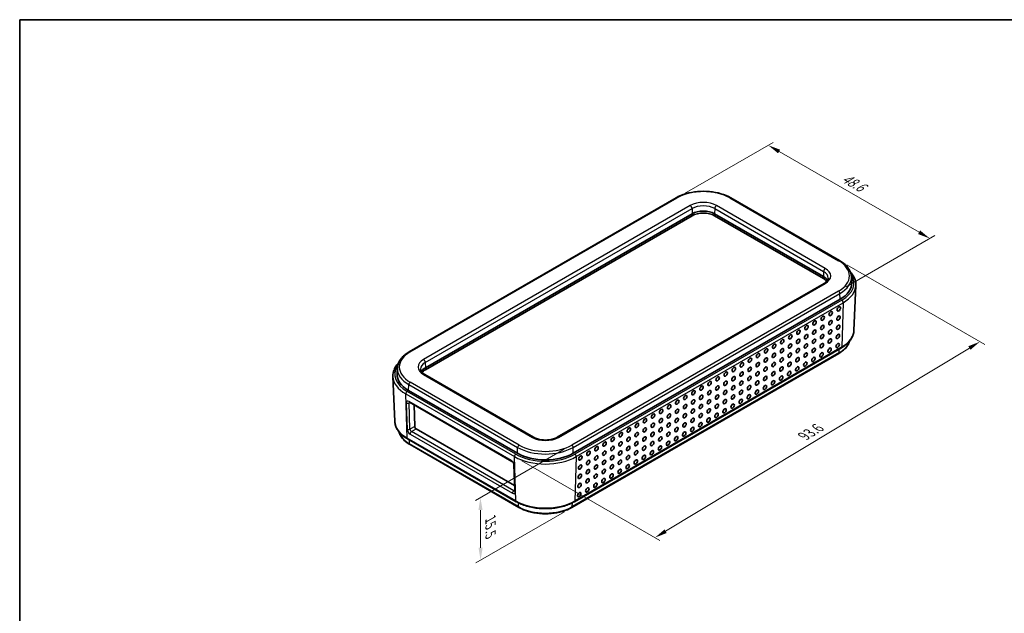
# Model space of a CAD drawing. Units: millimetres. Extents: x 0 to 2797, y 0 to 282.
# Drawn here: x 0 to 198, y 161 to 281 of the extents above; entities that cross this region are included whole.
import ezdxf

# ---------------------------------------------------------------- set-up
doc = ezdxf.new("R2010")
doc.units = ezdxf.units.MM
doc.layers.get('Defpoints').update_dxf_attribs({"lineweight": 25})
for name, color, linetype, lineweight in [('Border (ISO)', 7, 'Continuous', 35), ('Dimension (ISO)', 7, 'Continuous', 18), ('Visible (ISO)', 7, 'Continuous', 35), ('Visible Narrow (ISO)', 7, 'Continuous', 25)]:
    doc.layers.add(name, color=color, linetype=linetype, lineweight=lineweight)
doc.styles.add('Note Text (TK)', font='txt')
doc.dimstyles.new('Default - Method 1b (TK)', dxfattribs={"dimtxt": 2.5, "dimasz": 2.5, "dimexe": 1, "dimexo": 1.5, "dimgap": 1, "dimtad": 1, "dimtoh": 1, "dimrnd": 1e-08, "dimdsep": 46, "dimtxsty": 'Note Text (TK)', "dimcen": 0.09, "dimdle": 5, "dimclrd": 100, "dimclre": 100, "dimclrt": 7, "dimadec": 1, "dimazin": 1, "dimtfac": 1, "dimtmove": 0, "dimatfit": 3, "dimfxl": 1, "dimtolj": 1, "dimlwd": -1, "dimlwe": -1, "dimarcsym": 0})

# ---------------------------------------------------------------- blocks, each defined once
blk = doc.blocks.new('図面枠 tk図枠')
at = {"layer": 'Border (ISO)'}
for q in [(405.5, 289), (14.5, 8)]:
    blk.add_line((14.5, 289), q, dxfattribs=at)
blk = doc.blocks.new('*D5')
at = {"layer": 'Defpoints', "color": 0}
for p in [(132.4, 245.07), (183.31, 236.9), (164.93, 226.29)]:
    blk.add_point(p, dxfattribs=at)
at = {"layer": 'Dimension (ISO)', "color": 100}
for p, q in [((133.9, 245.94), (151.78, 256.26)), ((152.95, 254.43), (181.15, 238.15)), ((166.43, 227.16), (184.31, 237.48))]:
    blk.add_line(p, q, dxfattribs=at)
for points in [[(153.16, 254.79), (152.74, 254.07), (150.78, 255.68)], [(181.36, 238.51), (180.94, 237.79), (183.31, 236.9)]]:
    blk.add_solid(points, dxfattribs=at)
at = {"layer": 'Dimension (ISO)', "color": 7, "insert": (165.86, 249.31), "char_height": 2.5, "attachment_point": 4, "rotation": 330, "style": 'Note Text (TK)'}
blk.add_mtext('\\A1;{\\H0.816x;\\Q30;\\W0.816;48.6}', dxfattribs=at)
blk = doc.blocks.new('*D6')
at = {"layer": 'Defpoints', "color": 0}
for p in [(165.13, 232.43), (193.41, 216.1), (99.66, 192.93)]:
    blk.add_point(p, dxfattribs=at)
at = {"layer": 'Dimension (ISO)', "color": 100}
for p, q in [((166.61, 231.58), (194.4, 215.53)), ((130.09, 177.89), (191.27, 214.81)), ((101.15, 192.07), (128.94, 176.03))]:
    blk.add_line(p, q, dxfattribs=at)
for points in [[(191.06, 215.17), (191.49, 214.46), (193.41, 216.1)], [(129.87, 178.24), (130.3, 177.53), (127.95, 176.6)]]:
    blk.add_solid(points, dxfattribs=at)
at = {"layer": 'Dimension (ISO)', "color": 7, "insert": (157.91, 197.04), "char_height": 2.5, "attachment_point": 4, "rotation": 31.1111, "style": 'Note Text (TK)'}
blk.add_mtext('\\A1;{\\H0.816x;\\Q-28.889;\\W0.826;93.6}', dxfattribs=at)
blk = doc.blocks.new('*D7')
at = {"layer": 'Defpoints', "color": 0}
for p in [(111.19, 195.26), (111.22, 182.68), (92.83, 172.07)]:
    blk.add_point(p, dxfattribs=at)
at = {"layer": 'Dimension (ISO)', "color": 100}
for p, q in [((109.69, 194.4), (91.8, 184.07)), ((109.72, 181.82), (91.84, 171.49)), ((92.81, 182.15), (92.83, 174.57))]:
    blk.add_line(p, q, dxfattribs=at)
for points in [[(93.23, 182.15), (92.39, 182.15), (92.8, 184.65)], [(93.24, 174.57), (92.41, 174.57), (92.83, 172.07)]]:
    blk.add_solid(points, dxfattribs=at)
at = {"layer": 'Dimension (ISO)', "color": 7, "insert": (94.83, 180.37), "char_height": 2.5, "attachment_point": 4, "rotation": 270.1472, "style": 'Note Text (TK)'}
blk.add_mtext('\\A1;{\\H0.816x;\\Q-29.853;\\W0.818;15.5}', dxfattribs=at)

msp = doc.modelspace()

# ---------------------------------------------------------------- linework, layer by layer
at = {"layer": 'Visible (ISO)'}
for p, q in [((78.459, 214.0626), (132.1991, 245.0895)), ((143.207, 245.0895), (165.1273, 232.4338)), ((81.7002, 210.8581), (135.4403, 241.885)), ((81.7002, 210.8581), (135.4403, 241.885)), ((135.4403, 241.4768), (81.7002, 210.4499)), ((139.9658, 241.885), (161.8861, 229.2293)), ((139.9658, 241.885), (161.8861, 229.2293)), ((161.8861, 228.8211), (139.9658, 241.4768)), ((167.5216, 229.1492), (167.5709, 227.9954)), ((162.0051, 227.8571), (108.265, 196.8302)), ((168.0298, 218.3611), (168.4173, 227.4187)), ((165.2448, 224.6365), (111.5047, 193.6096)), ((111.7466, 183.8493), (165.4868, 214.8762)), ((164.9596, 213.7109), (111.2195, 182.684)), ((76.0647, 210.778), (76.0153, 209.6242)), ((75.5565, 199.9899), (75.1689, 209.0475)), ((103.5015, 196.8302), (81.5811, 209.4859)), ((100.2617, 193.6096), (78.3414, 206.2653)), ((78.4976, 203.8792), (99.1451, 191.9584)), ((79.4182, 203.3477), (79.5519, 199.0034)), ((79.8446, 198.5192), (99.6615, 187.0779)), ((78.0995, 196.505), (100.0198, 183.8493)), ((100.547, 182.684), (78.6267, 195.3397)), ((99.5308, 191.3241), (99.6937, 186.0293))]:
    msp.add_line(p, q, dxfattribs=at)
for centre, major_axis, ratio, start_param, end_param in [((137.703, 240.5786), (3.2, 0), 0.57735027, 0.78539816, 2.35619449), ((137.703, 240.5786), (3.2, 0), 0.57735027, 0.78539816, 2.35619449), ((137.703, 240.1704), (-3.2, 0), 0.57735027, 3.92699082, 5.49778714), ((159.6233, 227.9229), (3.2, 0), 0.57735027, 0.29356894, 0.78539816), ((159.6233, 227.9229), (3.2, 0), 0.57735027, 0.29356894, 0.78539816), ((159.6233, 227.5147), (-3.2, 0), 0.57735027, 3.5645391, 3.92699082), ((159.6233, 227.8821), (7.95, 0), 0.57735027, 5.49778714, 6.30788053), ((83.9629, 209.5517), (-3.2, 0), 0.57735027, 5.49778714, 5.98961636), ((83.9629, 209.5517), (-3.2, 0), 0.57735027, 5.49778714, 5.98961636), ((83.9629, 209.1435), (-3.2, 0), 0.57735027, 5.49778714, 5.86023886), ((83.9629, 209.5109), (-7.95, 0), 0.57735027, 6.25849008, 7.06858347), ((79.8348, 198.8401), (-0.2101, 0.3405), 0.55686057, 0.76912184, 2.33991817), ((105.8832, 196.8552), (-7.95, 0), 0.57735027, 0.78539816, 2.35619449)]:
    msp.add_ellipse(centre, major_axis=major_axis, ratio=ratio, start_param=start_param, end_param=end_param, dxfattribs=at)
for centre in [(163.3451, 221.7596), (164.9715, 222.6986), (160.0924, 219.8817), (161.7188, 220.8207), (163.2884, 219.9156), (164.9147, 220.8546), (156.8397, 218.0037), (158.4661, 218.9427), (160.0357, 218.0377), (161.662, 218.9766), (163.2316, 218.0716), (164.8579, 219.0105), (153.587, 216.1258), (155.2134, 217.0648), (156.783, 216.1597), (158.4093, 217.0987), (159.9789, 216.1936), (161.6053, 217.1326), (163.1748, 216.2275), (164.8012, 217.1665), (150.3344, 214.2479), (151.9607, 215.1868), (153.5303, 214.2818), (155.1566, 215.2207), (156.7262, 214.3157), (158.3526, 215.2547), (159.9222, 214.3496), (161.5485, 215.2886), (163.1181, 214.3835), (164.7444, 215.3225), (147.0817, 212.3699), (148.708, 213.3089), (150.2776, 212.4038), (151.9039, 213.3428), (153.4735, 212.4377), (155.0999, 213.3767), (156.6695, 212.4717), (158.2958, 213.4106), (159.8654, 212.5056), (161.4917, 213.4445), (143.829, 210.492), (145.4553, 211.4309), (147.0249, 210.5259), (148.6513, 211.4649), (150.2208, 210.5598), (151.8472, 211.4988), (153.4168, 210.5937), (155.0431, 211.5327), (156.6127, 210.6276), (158.239, 211.5666), (140.5763, 208.614), (142.2026, 209.553), (143.7722, 208.6479), (145.3418, 207.7429), (145.3986, 209.5869), (146.9681, 208.6819), (148.5377, 207.7768), (148.5945, 209.6208), (150.1641, 208.7158), (151.7337, 207.8107), (151.7904, 209.6547), (153.36, 208.7497), (154.9864, 209.6887), (135.6972, 205.7971), (137.3236, 206.7361), (138.8932, 205.831), (138.9499, 207.6751), (140.5195, 206.77), (142.0891, 205.8649), (142.1459, 207.709), (143.7155, 206.8039), (145.285, 205.8989), (146.9114, 206.8378), (148.481, 205.9328), (150.1073, 206.8717), (132.4446, 203.9192), (134.0709, 204.8581), (135.6405, 203.9531), (137.2668, 204.8921), (138.8364, 203.987), (140.4628, 204.926), (142.0324, 204.0209), (143.6587, 204.9599), (145.2283, 204.0548), (146.8546, 204.9938), (129.1919, 202.0412), (130.8182, 202.9802), (132.3878, 202.0751), (134.0141, 203.0141), (135.5837, 202.1091), (137.2101, 203.048), (138.7797, 202.143), (140.406, 203.0819), (141.9756, 202.1769), (143.6019, 203.1159), (125.9392, 200.1633), (127.5655, 201.1023), (129.1351, 200.1972), (130.7615, 201.1362), (132.331, 200.2311), (133.9574, 201.1701), (135.527, 200.265), (137.1533, 201.204), (138.7229, 200.2989), (140.3492, 201.2379), (122.6865, 198.2853), (124.3128, 199.2243), (125.8824, 198.3193), (127.5088, 199.2582), (129.0783, 198.3532), (130.7047, 199.2921), (132.2743, 198.3871), (133.9006, 199.3261), (135.4702, 198.421), (137.0966, 199.36), (119.4338, 196.4074), (121.0601, 197.3464), (122.6297, 196.4413), (124.2561, 197.3803), (125.8257, 196.4752), (127.452, 197.4142), (129.0216, 196.5091), (130.6479, 197.4481), (132.2175, 196.5431), (133.8439, 197.482), (116.1811, 194.5295), (117.8074, 195.4684), (119.377, 194.5634), (121.0034, 195.5023), (122.573, 194.5973), (124.1993, 195.5363), (125.7689, 194.6312), (127.3952, 195.5702), (128.9648, 194.6651), (130.5912, 195.6041), (112.9284, 192.6515), (114.5548, 193.5905), (116.1243, 192.6854), (117.7507, 193.6244), (119.3203, 192.7193), (120.9466, 193.6583), (122.5162, 192.7533), (124.1426, 193.6922), (125.7121, 192.7872), (127.3385, 193.7261), (112.8716, 190.8075), (114.4412, 189.9024), (114.498, 191.7465), (116.0676, 190.8414), (117.6372, 189.9363), (117.6939, 191.7804), (119.2635, 190.8753), (120.8331, 189.9703), (120.8899, 191.8143), (122.4594, 190.9092), (124.0858, 191.8482), (112.8149, 188.9635), (114.3845, 188.0584), (116.0108, 188.9974), (117.5804, 188.0923), (119.2068, 189.0313), (112.7581, 187.1194), (114.3277, 186.2144), (115.9541, 187.1533), (112.7014, 185.2754)]:
    msp.add_ellipse(centre, major_axis=(0.2574, 0.4168), ratio=0.55684933, dxfattribs=at)
for points, knots in [([(132.1991, 245.0895), (132.786, 245.4283), (133.4581, 245.7094), (134.9116, 246.137), (135.6929, 246.2833), (137.2935, 246.4297), (138.1126, 246.4297), (139.7132, 246.2833), (140.4945, 246.137), (141.948, 245.7094), (142.6201, 245.4283), (143.207, 245.0895)], [0, 0, 0, 0, 0.31415927, 0.31415927, 0.62831853, 0.62831853, 0.9424778, 0.9424778, 1.25663706, 1.25663706, 1.57079633, 1.57079633, 1.57079633, 1.57079633]), ([(165.1273, 232.4338), (165.4115, 232.2697), (165.6757, 232.0922), (166.1584, 231.7125), (166.3769, 231.5105), (166.7619, 231.0846), (166.9286, 230.8607), (167.204, 230.395), (167.3127, 230.1531), (167.4661, 229.6575), (167.5107, 229.4038), (167.5216, 229.1492)], [1.570796327, 1.570796327, 1.570796327, 1.570796327, 1.722936915, 1.722936915, 1.875077503, 1.875077503, 2.027218091, 2.027218091, 2.179358679, 2.179358679, 2.331499267, 2.331499267, 2.331499267, 2.331499267]), ([(167.3137, 230.1218), (167.3588, 230.0733), (167.4028, 230.0242), (167.6648, 229.7199), (167.8509, 229.452), (168.1484, 228.8954), (168.2597, 228.6067), (168.4007, 228.0178), (168.4301, 227.7178), (168.4173, 227.4187)], [1.863315293, 1.863315293, 1.863315293, 1.863315293, 1.894833681, 1.894833681, 2.056852359, 2.056852359, 2.218871036, 2.218871036, 2.380889713, 2.380889713, 2.380889713, 2.380889713]), ([(162.8451, 228.9277), (162.8437, 228.8616), (162.8335, 228.7951), (162.7935, 228.6579), (162.7634, 228.5871), (162.6794, 228.4414), (162.6253, 228.3666), (162.4913, 228.2167), (162.4114, 228.1415), (162.2265, 227.9953), (162.1214, 227.9242), (162.0051, 227.8571)], [2.368537398, 2.368537398, 2.368537398, 2.368537398, 2.523148449, 2.523148449, 2.6777595, 2.6777595, 2.832370552, 2.832370552, 2.986981603, 2.986981603, 3.141592654, 3.141592654, 3.141592654, 3.141592654]), ([(165.4868, 214.8762), (165.7892, 215.0508), (166.0703, 215.2397), (166.5835, 215.6433), (166.8156, 215.858), (167.2246, 216.3103), (167.4014, 216.5479), (167.6935, 217.0418), (167.8086, 217.2982), (167.9711, 217.8231), (168.0183, 218.0916), (168.0298, 218.3611)], [3.141592654, 3.141592654, 3.141592654, 3.141592654, 3.293733242, 3.293733242, 3.44587383, 3.44587383, 3.598014418, 3.598014418, 3.750155006, 3.750155006, 3.902295594, 3.902295594, 3.902295594, 3.902295594]), ([(167.1889, 216.2813), (167.1787, 216.2429), (167.1677, 216.2047), (167.0813, 215.9257), (166.9757, 215.6905), (166.7081, 215.2379), (166.5462, 215.0205), (166.1722, 214.6069), (165.9602, 214.4108), (165.4917, 214.0423), (165.2353, 213.87), (164.9596, 213.7109)], [2.509000393, 2.509000393, 2.509000393, 2.509000393, 2.533030301, 2.533030301, 2.685170889, 2.685170889, 2.837311477, 2.837311477, 2.989452065, 2.989452065, 3.141592654, 3.141592654, 3.141592654, 3.141592654]), ([(76.0647, 210.778), (76.0756, 211.0327), (76.1202, 211.2863), (76.2736, 211.7819), (76.3823, 212.0238), (76.6577, 212.4896), (76.8243, 212.7134), (77.2094, 213.1393), (77.4278, 213.3414), (77.9105, 213.721), (78.1748, 213.8986), (78.459, 214.0626)], [5.522482367, 5.522482367, 5.522482367, 5.522482367, 5.674622955, 5.674622955, 5.826763543, 5.826763543, 5.978904131, 5.978904131, 6.131044719, 6.131044719, 6.283185307, 6.283185307, 6.283185307, 6.283185307]), ([(75.1689, 209.0475), (75.1562, 209.3466), (75.1856, 209.6466), (75.3265, 210.2355), (75.4379, 210.5242), (75.7354, 211.0808), (75.9215, 211.3487), (76.1835, 211.653), (76.2274, 211.7021), (76.2726, 211.7506)], [5.473091921, 5.473091921, 5.473091921, 5.473091921, 5.635110598, 5.635110598, 5.797129275, 5.797129275, 5.959147953, 5.959147953, 5.990666341, 5.990666341, 5.990666341, 5.990666341]), ([(81.5811, 209.4859), (81.4648, 209.5531), (81.3598, 209.6241), (81.1749, 209.7704), (81.0949, 209.8455), (80.961, 209.9955), (80.9069, 210.0703), (80.8229, 210.2159), (80.7928, 210.2868), (80.7527, 210.424), (80.7426, 210.4904), (80.7412, 210.5565)], [4.71238898, 4.71238898, 4.71238898, 4.71238898, 4.867000031, 4.867000031, 5.021611082, 5.021611082, 5.176222134, 5.176222134, 5.330833185, 5.330833185, 5.485444236, 5.485444236, 5.485444236, 5.485444236]), ([(78.4392, 203.9041), (78.4392, 203.9041), (78.4399, 203.904), (78.4443, 203.9031), (78.4511, 203.9013), (78.4706, 203.8935), (78.4832, 203.8876), (78.4976, 203.8792)], [-0.378749246, -0.378749246, -0.378749246, -0.378749246, -0.314159265, -0.314159265, -0.157079633, -0.157079633, 0, 0, 0, 0]), ([(75.5565, 199.9899), (75.568, 199.7204), (75.6152, 199.4519), (75.7777, 198.927), (75.8928, 198.6706), (76.1849, 198.1767), (76.3617, 197.9391), (76.7706, 197.4869), (77.0027, 197.2721), (77.5159, 196.8685), (77.7971, 196.6796), (78.0995, 196.505)], [0.810093386, 0.810093386, 0.810093386, 0.810093386, 0.962233974, 0.962233974, 1.114374563, 1.114374563, 1.266515151, 1.266515151, 1.418655739, 1.418655739, 1.570796327, 1.570796327, 1.570796327, 1.570796327]), ([(78.6267, 195.3397), (78.351, 195.4989), (78.0946, 195.6711), (77.6261, 196.0396), (77.4141, 196.2357), (77.0401, 196.6493), (76.8782, 196.8667), (76.6106, 197.3193), (76.5049, 197.5545), (76.4186, 197.8336), (76.4076, 197.8718), (76.3973, 197.9101)], [4.71238898, 4.71238898, 4.71238898, 4.71238898, 4.864529568, 4.864529568, 5.016670157, 5.016670157, 5.168810745, 5.168810745, 5.320951333, 5.320951333, 5.344981241, 5.344981241, 5.344981241, 5.344981241]), ([(108.265, 196.8302), (108.0437, 196.7025), (107.7814, 196.5893), (107.1971, 196.4088), (106.8743, 196.3421), (106.2018, 196.2663), (105.8518, 196.2579), (105.1646, 196.3015), (104.8275, 196.3536), (104.2056, 196.5105), (103.9206, 196.6148), (103.6148, 196.7672), (103.5568, 196.7982), (103.5015, 196.8302)], [3.14159265, 3.14159265, 3.14159265, 3.14159265, 3.43572266, 3.43572266, 3.73429222, 3.73429222, 4.03641895, 4.03641895, 4.33900228, 4.33900228, 4.6387759, 4.6387759, 4.71238898, 4.71238898, 4.71238898, 4.71238898]), ([(99.1451, 191.9584), (99.1639, 191.9475), (99.1859, 191.9326), (99.2346, 191.8933), (99.2617, 191.8681), (99.3172, 191.8083), (99.3456, 191.7732), (99.3991, 191.6964), (99.4241, 191.6547), (99.4667, 191.5706), (99.4844, 191.5283), (99.5107, 191.4501), (99.5195, 191.414), (99.5284, 191.3604), (99.5303, 191.3406), (99.5308, 191.3241)], [0, 0, 0, 0, 0.20407367, 0.20407367, 0.4279079, 0.4279079, 0.66827075, 0.66827075, 0.91763844, 0.91763844, 1.16611628, 1.16611628, 1.40333643, 1.40333643, 1.57079633, 1.57079633, 1.57079633, 1.57079633]), ([(99.6937, 186.0293), (99.6942, 186.0138), (99.6935, 186.0012), (99.6914, 185.9833), (99.69, 185.9779), (99.6894, 185.9761), (99.6894, 185.9759), (99.6894, 185.9759)], [-1.570796327, -1.570796327, -1.570796327, -1.570796327, -1.413716694, -1.413716694, -1.256637061, -1.256637061, -1.224599722, -1.224599722, -1.224599722, -1.224599722]), ([(100.0198, 183.8493), (100.6443, 183.4888), (101.36, 183.1894), (102.9084, 182.7339), (103.741, 182.5779), (105.4468, 182.4219), (106.3197, 182.4219), (108.0255, 182.5779), (108.858, 182.7339), (110.4065, 183.1894), (111.1222, 183.4888), (111.7466, 183.8493)], [1.57079633, 1.57079633, 1.57079633, 1.57079633, 1.88495559, 1.88495559, 2.19911486, 2.19911486, 2.51327412, 2.51327412, 2.82743339, 2.82743339, 3.14159265, 3.14159265, 3.14159265, 3.14159265]), ([(111.2195, 182.684), (110.6502, 182.3553), (109.9984, 182.0827), (108.5891, 181.6682), (107.8317, 181.5263), (106.2802, 181.3845), (105.4863, 181.3845), (103.9347, 181.5263), (103.1773, 181.6682), (101.768, 182.0827), (101.1163, 182.3553), (100.547, 182.684)], [3.14159265, 3.14159265, 3.14159265, 3.14159265, 3.45575192, 3.45575192, 3.76991118, 3.76991118, 4.08407045, 4.08407045, 4.39822972, 4.39822972, 4.71238898, 4.71238898, 4.71238898, 4.71238898])]:
    msp.add_open_spline(points, degree=3, knots=knots, dxfattribs=at)
at = {"layer": 'Visible Narrow (ISO)'}
for p, q in [((78.659, 214.0428), (132.3991, 245.0697)), ((143.007, 245.0697), (164.9273, 232.414)), ((135.0713, 243.5269), (81.3311, 212.5001)), ((81.6846, 211.8948), (135.4248, 242.9217)), ((135.4248, 242.9217), (135.4403, 241.885)), ((139.9813, 242.9217), (139.9658, 241.885)), ((139.9813, 242.9217), (161.9016, 230.266)), ((162.2551, 230.8712), (140.3348, 243.5269)), ((135.4403, 241.885), (135.4403, 241.4768)), ((139.9658, 241.885), (139.9658, 241.4768)), ((161.9016, 230.266), (161.8861, 229.2293)), ((161.8861, 229.2293), (161.8861, 228.8211)), ((108.515, 196.8055), (162.2551, 227.8323)), ((164.9273, 226.2896), (111.1871, 195.2627)), ((111.4698, 194.7843), (165.2099, 225.8112)), ((165.5609, 224.4541), (111.8207, 193.4272)), ((165.2448, 224.6365), (165.2099, 225.8112)), ((112.1034, 192.926), (165.8435, 223.9529)), ((165.8435, 223.9529), (165.5694, 215.048)), ((165.5694, 215.048), (111.8293, 184.0211)), ((165.0422, 213.8827), (165.0653, 214.6329)), ((165.0422, 213.8827), (111.3021, 182.8558)), ((81.6846, 211.8948), (81.7002, 210.8581)), ((81.7002, 210.8581), (81.7002, 210.4499)), ((81.3311, 209.4611), (103.2515, 196.8055)), ((78.3414, 206.2653), (78.3763, 207.44)), ((78.3763, 207.44), (100.2966, 194.7843)), ((100.5793, 195.2627), (78.659, 207.9184)), ((77.7427, 205.5817), (99.6631, 192.926)), ((78.0168, 196.6768), (77.7427, 205.5817)), ((99.9457, 193.4272), (78.0254, 206.0829)), ((77.869, 203.7358), (78.032, 198.441)), ((99.0625, 192.1302), (78.4149, 204.051)), ((78.4345, 203.7471), (78.5805, 203.8314)), ((78.5975, 198.4523), (78.4345, 203.7471)), ((79.5519, 199.0034), (78.5975, 198.4523)), ((78.9001, 197.9738), (79.8446, 198.5192)), ((99.9371, 184.0211), (78.0168, 196.6768)), ((78.6174, 197.4727), (99.2649, 185.5518)), ((99.5476, 186.053), (78.9001, 197.9738)), ((78.544, 195.5115), (78.5209, 196.2617)), ((100.4643, 182.8558), (78.544, 195.5115)), ((100.2617, 193.6096), (100.2966, 194.7843)), ((111.5047, 193.6096), (111.4698, 194.7843)), ((99.9371, 184.0211), (99.6631, 192.926)), ((112.1034, 192.926), (111.8293, 184.0211)), ((99.8109, 185.867), (99.6479, 191.1618)), ((99.6905, 186.1355), (99.5476, 186.053)), ((100.4643, 182.8558), (100.4407, 183.6224)), ((111.3021, 182.8558), (111.3257, 183.6224))]:
    msp.add_line(p, q, dxfattribs=at)
for centre, major_axis, ratio, start_param, end_param in [((137.703, 242.0075), (7.5009, 0), 0.57735027, 0.78539816, 2.35619449), ((132.3991, 244.7431), (-0.2, 0.3464), 0.57735027, 5.49778714, 6.28318531), ((137.703, 242.0075), (-3.7219, 0), 0.57735027, 3.92699082, 5.49778714), ((143.007, 244.7431), (0.2, 0.3464), 0.57735027, 0, 0.78539816), ((135.0713, 243.1187), (-0.25, 0.433), 0.57735027, 3.94444411, 5.49778714), ((137.703, 241.6064), (3.222, 0), 0.57735027, 0.78539816, 2.35619449), ((140.3348, 243.1187), (0.25, 0.433), 0.57735027, 0.78539816, 2.3387412), ((164.9273, 232.0874), (0.2, 0.3464), 0.57735027, 0, 0.78539816), ((159.6233, 229.3518), (7.5009, 0), 0.57735027, 5.49778714, 7.06858347), ((162.2551, 230.463), (0.25, 0.433), 0.57735027, 0.78539816, 2.3387412), ((159.6233, 228.9507), (3.222, 0), 0.57735027, 6.2708424, 7.06858347), ((159.6233, 229.3518), (3.7219, 0), 0.57735027, 5.49778714, 7.06858347), ((159.6233, 229.0366), (7.9006, 0), 0.57735027, 5.49778714, 6.30788053), ((159.6233, 227.8821), (8.3969, 0), 0.57735027, 5.49778714, 6.64944747), ((162.2551, 227.4241), (-0.25, 0.433), 0.57735027, 5.49778714, 6.28318531), ((164.9273, 225.963), (0.2, -0.3464), 0.57735027, 0.82030475, 2.35619449), ((159.6233, 227.5441), (8.7967, 0), 0.57735027, 5.49778714, 6.25849008), ((165.5609, 224.1275), (0.2, -0.3464), 0.57735027, 0.75049158, 2.35619449), ((159.6233, 218.481), (8.409, 0), 0.57735027, 5.49778714, 6.25849008), ((159.6233, 217.0113), (7.6635, 0), 0.57735027, 5.49778714, 6.11429442), ((165.2868, 215.2226), (0.2, -0.3464), 0.57735027, 0, 0.75049158), ((83.9629, 210.9806), (-7.5009, 0), 0.57735027, 5.49778714, 7.06858347), ((78.659, 213.7162), (-0.2, 0.3464), 0.57735027, 5.49778714, 6.28318531), ((83.9629, 210.9806), (-3.7219, 0), 0.57735027, 5.49778714, 7.06858347), ((81.3311, 212.0918), (-0.25, 0.433), 0.57735027, 3.94444411, 5.49778714), ((164.7596, 214.0573), (0.2, -0.3464), 0.57735027, 0, 0.75049158), ((83.9629, 209.5109), (-8.3969, 0), 0.57735027, 5.91692315, 7.06858347), ((83.9629, 210.6654), (-7.9006, 0), 0.57735027, 6.25849008, 7.06858347), ((83.9629, 210.5795), (-3.222, 0), 0.57735027, 5.49778714, 6.29552822), ((83.9629, 209.1729), (-8.7967, 0), 0.57735027, 0.02469522, 0.78539816), ((81.3311, 209.0529), (0.25, 0.433), 0.57735027, 0, 0.78539816), ((78.659, 207.5918), (-0.2, -0.3464), 0.57735027, 3.92699082, 5.46288056), ((78.0254, 205.7563), (-0.2, -0.3464), 0.57735027, 3.92699082, 5.53269373), ((78.4347, 203.4092), (-0.4202, 0.681), 0.55686057, 5.48151082, 7.05230715), ((78.1517, 203.9104), (-0.3998, -0.0123), 0.5971478, 0.76732488, 2.33812121), ((78.6976, 204.2256), (-0.2, -0.3464), 0.57735027, 5.53269373, 6.28318531), ((78.7174, 203.5838), (0.2195, -0.3349), 0.5358041, 3.31515353, 3.89666669), ((83.9629, 200.1098), (-8.409, 0), 0.57735027, 0.02469522, 0.78539816), ((78.3147, 198.6156), (0.3998, 0.0123), 0.5971478, 3.90891754, 5.47971386), ((78.5977, 198.1144), (0.4202, -0.681), 0.55686057, 3.9107145, 5.48151082), ((78.8803, 198.289), (-0.2195, 0.3349), 0.5358041, 0.75507403, 2.32587036), ((83.9629, 198.6401), (-7.6635, 0), 0.57735027, 0.16889089, 0.78539816), ((78.2995, 196.8514), (-0.2, -0.3464), 0.57735027, 5.53269373, 6.28318531), ((78.9001, 197.6473), (-0.2, -0.3464), 0.57735027, 3.92699082, 5.53269373), ((103.2515, 196.3972), (0.25, 0.433), 0.57735027, 0, 0.78539816), ((105.8832, 198.3249), (3.7219, 0), 0.57735027, 3.92699082, 5.49778714), ((108.515, 196.3972), (-0.25, 0.433), 0.57735027, 5.49778714, 6.28318531), ((78.8267, 195.6861), (-0.2, -0.3464), 0.57735027, 5.53269373, 6.28318531), ((100.5793, 194.9361), (-0.2, -0.3464), 0.57735027, 3.92699082, 5.46288056), ((105.8832, 198.0097), (7.9006, 0), 0.57735027, 3.92699082, 5.49778714), ((105.8832, 198.3249), (-7.5009, 0), 0.57735027, 0.78539816, 2.35619449), ((111.1871, 194.9361), (0.2, -0.3464), 0.57735027, 0.82030475, 2.35619449), ((99.9457, 193.1006), (-0.2, -0.3464), 0.57735027, 3.92699082, 5.53269373), ((105.8832, 196.5172), (8.7967, 0), 0.57735027, 3.92699082, 5.49778714), ((105.8832, 196.8552), (-8.3969, 0), 0.57735027, 0.78539816, 2.35619449), ((111.8207, 193.1006), (0.2, -0.3464), 0.57735027, 0.75049158, 2.35619449), ((99.0822, 191.4884), (-0.4202, 0.681), 0.55686057, 3.9107145, 5.48151082), ((99.3451, 192.3048), (-0.2, -0.3464), 0.57735027, 5.53269373, 6.28318531), ((99.9306, 191.3364), (-0.3998, -0.0123), 0.5971478, 0, 0.76732488), ((99.5476, 185.7264), (0.2, 0.3464), 0.57735027, 0.78539816, 2.39110108), ((99.2452, 186.1936), (0.4202, -0.681), 0.55686057, 5.48151082, 7.05230715), ((99.5279, 186.3682), (-0.2195, 0.3349), 0.5358041, 2.32587036, 2.8815158), ((100.0935, 186.0416), (-0.3998, -0.0123), 0.5971478, 0, 0.76732488), ((100.2198, 184.1957), (-0.2, -0.3464), 0.57735027, 5.53269373, 6.28318531), ((105.8832, 187.4541), (-8.409, 0), 0.57735027, 0.78539816, 2.35619449), ((100.747, 183.0304), (-0.2, -0.3464), 0.57735027, 5.53269373, 6.28318531), ((105.8832, 185.9844), (-7.6635, 0), 0.57735027, 0.78539816, 2.35619449), ((111.0195, 183.0304), (0.2, -0.3464), 0.57735027, 0, 0.75049158), ((111.5466, 184.1957), (0.2, -0.3464), 0.57735027, 0, 0.75049158)]:
    msp.add_ellipse(centre, major_axis=major_axis, ratio=ratio, start_param=start_param, end_param=end_param, dxfattribs=at)

# ---------------------------------------------------------------- block references
msp.add_blockref('図面枠 tk図枠', (-14.5, -8))

# ---------------------------------------------------------------- dimensions: what is measured, and where the dimension line sits
at = {"layer": 'Dimension (ISO)', "color": 100}
for base, p1, p2, angle, text, picture, middle in [((183.312, 236.904), (132.3991, 245.0697), (164.9273, 226.2896), 150, '{\\H0.816x;\\Q30;\\W0.816;48.6}', '*D5', (167.048, 246.2941)), ((193.4115, 216.1039), (99.6631, 192.926), (165.1273, 232.4338), 211.111084, '{\\H0.816x;\\Q-28.889;\\W0.826;93.6}', '*D6', (160.6794, 196.35)), ((92.8347, 172.0695), (111.1871, 195.2627), (111.2195, 182.684), 90.147193, '{\\H0.816x;\\Q-29.853;\\W0.818;15.5}', '*D7', (92.8185, 178.3589))]:
    dim = msp.add_linear_dim(base=base, p1=p1, p2=p2, angle=angle, text=text, dimstyle='Default - Method 1b (TK)', override={"dimgap": 1, "dimtoh": 0, "dimdec": 2, "dimtol": 0, "dimlim": 0, "dimtp": 0, "dimtm": 0, "dimtdec": 2, "dimtofl": 0, "dimatfit": 1}, dxfattribs=at)
    dim.commit()
    dim.dimension.update_dxf_attribs({"geometry": picture, "text_midpoint": middle, "dimtype": 160})

doc.saveas('drawing.dxf')
